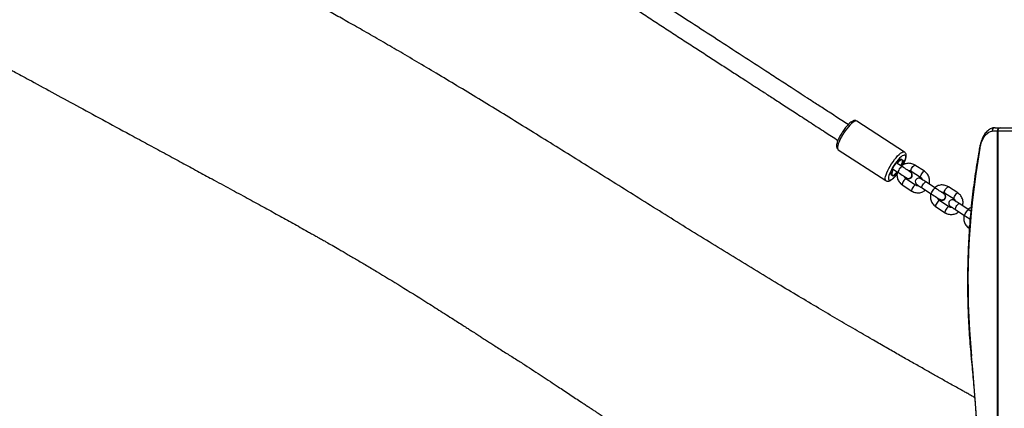
# Model space of a CAD drawing. Units: millimetres. Extents: x -4578 to 374042, y -3372 to 10331.
# Drawn here: x -539 to 298, y 4285 to 4616 of the extents above; entities that cross this region are included whole.
import ezdxf

# ---------------------------------------------------------------- set-up
doc = ezdxf.new("R2010")
doc.units = ezdxf.units.MM
doc.layers.add('Toestel 2D', color=7, linetype='Continuous', lineweight=20)

# ---------------------------------------------------------------- blocks, each defined once
blk = doc.blocks.new('RB1216_')
at = {"color": 7, "linetype": 'Continuous', "lineweight": 25}
for p, q in [((374.799, 924.099), (372.169, 920.049)), ((374.601, 918.469), (377.231, 922.52)), ((373.127, 919.412), (372.864, 919.007)), ((371.81, 918.67), (371.283, 917.86)), ((373.367, 918.681), (373.63, 919.086)), ((371.787, 917.533), (372.313, 918.343)), ((372.385, 918.299), (372.383, 918.294)), ((372.984, 917.907), (372.458, 917.097)), ((372.911, 917.951), (372.914, 917.956)), ((371.548, 916.982), (371.022, 916.172)), ((371.774, 917.33), (371.807, 917.398)), ((371.78, 917.338), (371.812, 917.407)), ((371.812, 917.407), (371.807, 917.398)), ((372.327, 917.061), (372.277, 917.003)), ((372.327, 917.061), (372.332, 917.069)), ((372.961, 916.77), (373.487, 917.58)), ((371.525, 915.845), (372.051, 916.655)), ((369.968, 915.834), (369.442, 915.024)), ((369.945, 914.697), (370.471, 915.508)), ((370.55, 915.463), (370.544, 915.454)), ((370.55, 915.463), (370.599, 915.521)), ((371.064, 915.117), (371.07, 915.125)), ((369.933, 914.494), (369.965, 914.563)), ((369.938, 914.503), (369.971, 914.572)), ((369.971, 914.572), (369.965, 914.563)), ((371.142, 915.072), (370.616, 914.262)), ((371.119, 913.935), (371.646, 914.745)), ((369.707, 914.147), (369.181, 913.337)), ((369.684, 913.01), (370.21, 913.82)), ((370.485, 914.225), (370.436, 914.168)), ((370.485, 914.225), (370.491, 914.234)), ((368.127, 912.999), (368.097, 912.953)), ((376.367, 910.578), (376.367, 911.023)), ((236.967, 910.578), (376.367, 910.578)), ((376.367, 910.541), (236.967, 910.541)), ((376.367, 910.541), (376.367, 910.578)), ((376.667, 910.764), (376.667, 910.318)), ((376.667, 910.318), (376.667, 907.061))]:
    blk.add_line(p, q, dxfattribs=at)
at = {"color": 8, "linetype": 'Continuous', "lineweight": 25}
for p, q in [((372.652, 919.515), (372.727, 919.631)), ((376.367, 907.361), (376.367, 910.541))]:
    blk.add_line(p, q, dxfattribs=at)
at = {"color": 8, "linetype": 'Continuous', "lineweight": 25, "flags": 128}
for points in [[(376.219, 923.624), (376.027, 923.744), (375.834, 923.853), (375.645, 923.949), (375.466, 924.028), (375.3, 924.091), (375.151, 924.134), (375.024, 924.156), (374.922, 924.158), (374.846, 924.139), (374.799, 924.099)], [(377.231, 922.52), (377.248, 922.579), (377.235, 922.656), (377.191, 922.749), (377.119, 922.856), (377.02, 922.974), (376.895, 923.1), (376.749, 923.232), (376.585, 923.365), (376.407, 923.497), (376.219, 923.624)], [(372.168, 920.049), (372.169, 920.049), (372.216, 920.088), (372.291, 920.107), (372.394, 920.106), (372.521, 920.083), (372.669, 920.04), (372.835, 919.978), (373.015, 919.898), (373.203, 919.803), (373.396, 919.694), (373.589, 919.574)], [(373.456, 919.368), (373.276, 919.48), (373.096, 919.58), (372.922, 919.666), (372.758, 919.736), (372.609, 919.787), (372.479, 919.819), (372.372, 919.83), (372.292, 919.82), (372.24, 919.789), (372.217, 919.738), (372.225, 919.669), (372.264, 919.583), (372.332, 919.483), (372.427, 919.372), (372.546, 919.254), (372.687, 919.13), (372.721, 919.102)], [(373.506, 918.592), (373.551, 918.569), (373.721, 918.491), (373.878, 918.43), (374.018, 918.388), (374.136, 918.367), (374.23, 918.367), (374.297, 918.387), (374.334, 918.428), (374.341, 918.489), (374.318, 918.567), (374.265, 918.66), (374.183, 918.765), (374.075, 918.881), (373.945, 919.002), (373.795, 919.126), (373.63, 919.249), (373.456, 919.368)], [(373.589, 919.574), (373.777, 919.446), (373.955, 919.314), (374.119, 919.181), (374.265, 919.05), (374.389, 918.923), (374.489, 918.805), (374.561, 918.698), (374.604, 918.605), (374.618, 918.528), (374.601, 918.47)], [(372.313, 918.343), (372.316, 918.357), (372.3, 918.397), (372.255, 918.451), (372.187, 918.512), (372.103, 918.571), (372.015, 918.623), (371.932, 918.661), (371.864, 918.68), (371.821, 918.678), (371.81, 918.67)], [(373.367, 918.681), (373.37, 918.694), (373.354, 918.735), (373.309, 918.789), (373.241, 918.849), (373.157, 918.909), (373.069, 918.961), (372.986, 918.999), (372.918, 919.018), (372.875, 919.016), (372.864, 919.007)], [(371.787, 917.533), (371.79, 917.547), (371.774, 917.587), (371.729, 917.641), (371.661, 917.701), (371.577, 917.761), (371.489, 917.813), (371.406, 917.851), (371.338, 917.87), (371.295, 917.868), (371.283, 917.86)], [(372.984, 917.907), (372.995, 917.916), (373.039, 917.918), (373.106, 917.899), (373.189, 917.861), (373.278, 917.809), (373.361, 917.749), (373.429, 917.689), (373.474, 917.635), (373.49, 917.594), (373.487, 917.58)], [(371.548, 916.982), (371.578, 916.995), (371.634, 916.986), (371.711, 916.957), (371.798, 916.911), (371.885, 916.855), (371.962, 916.793), (372.02, 916.735), (372.051, 916.688), (372.051, 916.655), (372.051, 916.655)], [(372.458, 917.098), (372.469, 917.106), (372.512, 917.108), (372.58, 917.089), (372.663, 917.051), (372.751, 916.999), (372.835, 916.939), (372.903, 916.879), (372.948, 916.825), (372.964, 916.784), (372.961, 916.77)], [(371.022, 916.172), (371.052, 916.185), (371.108, 916.176), (371.185, 916.147), (371.272, 916.101), (371.359, 916.044), (371.436, 915.983), (371.494, 915.925), (371.525, 915.877), (371.525, 915.845), (371.525, 915.845)], [(370.471, 915.508), (370.475, 915.521), (370.459, 915.562), (370.414, 915.616), (370.346, 915.676), (370.262, 915.736), (370.174, 915.788), (370.091, 915.826), (370.023, 915.845), (369.979, 915.843), (369.968, 915.834)], [(369.946, 914.698), (369.949, 914.711), (369.933, 914.752), (369.888, 914.806), (369.82, 914.866), (369.736, 914.926), (369.647, 914.978), (369.564, 915.016), (369.497, 915.035), (369.453, 915.033), (369.442, 915.024)], [(371.142, 915.072), (371.154, 915.081), (371.197, 915.082), (371.265, 915.063), (371.348, 915.026), (371.436, 914.974), (371.52, 914.914), (371.588, 914.853), (371.633, 914.799), (371.649, 914.759), (371.646, 914.745)], [(369.707, 914.147), (369.737, 914.159), (369.793, 914.15), (369.869, 914.122), (369.957, 914.076), (370.044, 914.019), (370.121, 913.958), (370.179, 913.9), (370.21, 913.852), (370.21, 913.82), (370.21, 913.82)], [(370.617, 914.262), (370.627, 914.271), (370.671, 914.272), (370.739, 914.253), (370.822, 914.215), (370.91, 914.163), (370.994, 914.104), (371.062, 914.043), (371.107, 913.989), (371.123, 913.949), (371.119, 913.935)], [(357.216, 912.813), (357.223, 912.811), (357.233, 912.798), (357.244, 912.775)], [(369.181, 913.337), (369.211, 913.349), (369.267, 913.34), (369.343, 913.311), (369.431, 913.266), (369.518, 913.209), (369.595, 913.148), (369.652, 913.09), (369.683, 913.042), (369.684, 913.01), (369.684, 913.01)]]:
    blk.add_lwpolyline(points, dxfattribs=at)
at = {"color": 7, "linetype": 'Continuous', "lineweight": 25, "flags": 128}
for points in [[(372.82, 919.085), (372.748, 919.152), (372.659, 919.244), (372.596, 919.328), (372.563, 919.398), (372.559, 919.451), (372.586, 919.486), (372.642, 919.501)], [(373.135, 919.42), (373.003, 919.483), (372.875, 919.531), (372.767, 919.559), (372.683, 919.566), (372.627, 919.55), (372.601, 919.514), (372.607, 919.458), (372.644, 919.385), (372.711, 919.298), (372.805, 919.203), (372.921, 919.102), (372.923, 919.1)], [(372.652, 919.515), (372.642, 919.572), (372.663, 919.611), (372.713, 919.63), (372.791, 919.627), (372.893, 919.604), (373.013, 919.561), (373.148, 919.5), (373.291, 919.424), (373.435, 919.336), (373.573, 919.24), (373.701, 919.141), (373.811, 919.043), (373.9, 918.95), (373.963, 918.867), (373.996, 918.796), (374, 918.743), (373.973, 918.708), (373.917, 918.694)], [(372.864, 919.007), (372.79, 918.895), (372.716, 918.781), (372.644, 918.67), (372.576, 918.565), (372.516, 918.472), (372.465, 918.393), (372.425, 918.332), (372.398, 918.291)], [(372.901, 917.964), (372.928, 918.005), (372.968, 918.067), (373.019, 918.145), (373.08, 918.239), (373.147, 918.343), (373.22, 918.454), (373.294, 918.568), (373.367, 918.681)], [(373.427, 918.773), (373.488, 918.743), (373.622, 918.685), (373.74, 918.646), (373.837, 918.629), (373.908, 918.634), (373.949, 918.66), (373.959, 918.706), (373.938, 918.771), (373.885, 918.851), (373.804, 918.943), (373.699, 919.042), (373.633, 919.097)], [(373.907, 918.679), (373.917, 918.622), (373.896, 918.583), (373.846, 918.565), (373.768, 918.567), (373.666, 918.59), (373.546, 918.633), (373.461, 918.67)], [(371.831, 917.417), (371.826, 917.409), (371.811, 917.386), (371.786, 917.348), (371.752, 917.296), (371.71, 917.232), (371.661, 917.156), (371.607, 917.073), (371.548, 916.982)], [(371.812, 917.407), (371.884, 917.483), (371.931, 917.511)], [(372.051, 916.655), (372.11, 916.746), (372.165, 916.83), (372.213, 916.905), (372.255, 916.969), (372.289, 917.021), (372.314, 917.059), (372.329, 917.083), (372.334, 917.091)], [(371.022, 916.172), (370.95, 916.061), (370.876, 915.948), (370.805, 915.837), (370.738, 915.734), (370.677, 915.641), (370.626, 915.562), (370.586, 915.5), (370.558, 915.458)], [(371.061, 915.131), (371.089, 915.173), (371.129, 915.235), (371.18, 915.314), (371.241, 915.407), (371.308, 915.511), (371.38, 915.621), (371.453, 915.734), (371.525, 915.845)], [(369.99, 914.582), (369.985, 914.574), (369.969, 914.551), (369.945, 914.513), (369.911, 914.461), (369.869, 914.396), (369.82, 914.321), (369.766, 914.237), (369.707, 914.147)], [(369.971, 914.572), (370.042, 914.647), (370.097, 914.679)], [(370.21, 913.82), (370.269, 913.91), (370.323, 913.994), (370.372, 914.069), (370.414, 914.134), (370.448, 914.186), (370.473, 914.224), (370.488, 914.247), (370.493, 914.255)], [(369.181, 913.337), (369.109, 913.225), (369.035, 913.112), (368.964, 913.002), (368.896, 912.898), (368.889, 912.888)], [(369.57, 912.834), (369.612, 912.898), (369.684, 913.01)], [(374.927, 912.056), (375.199, 911.995), (375.451, 911.917), (375.681, 911.822), (375.882, 911.712), (376.052, 911.59), (376.188, 911.458), (376.287, 911.318), (376.347, 911.172), (376.367, 911.023)]]:
    blk.add_lwpolyline(points, dxfattribs=at)
at = {"color": 7, "linetype": 'Continuous', "lineweight": 25}
for centre, radius, start, end in [((372.643, 919.51), 0.00954, 262.33965, 31.68564), ((373.915, 918.684), 0.00954, 82.33965, 211.68564), ((372.645, 918.13), 0.31, 147.98955, 237.99677), ((372.635, 918.105), 0.3, 178.32876, 295.71563), ((372.644, 918.133), 0.306, 129.65891, 238.48436), ((372.654, 918.123), 0.309, 235.83803, 326.17534), ((372.657, 918.124), 0.306, 235.52437, 344.32447), ((372.082, 917.254), 0.3, 327, 147), ((372.089, 917.228), 0.291, 311.93503, 358.57442), ((370.794, 915.27), 0.3, 182.33789, 300.19028), ((370.808, 915.291), 0.31, 148.30604, 325.69564), ((370.812, 915.299), 0.309, 148.07644, 340.0259), ((370.241, 914.419), 0.3, 327, 147), ((370.247, 914.393), 0.291, 311.98574, 0.08519), ((339.073, 1101.968), 190.064, 264.75809, 275.48633), ((363.492, 848.574), 64.504, 79.78853, 95.55784), ((376.385, 910.742), 0.282, 4.40865, 93.80694), ((376.385, 910.296), 0.282, 4.4093, 93.80629), ((376.4, 910.273), 0.27, 9.63614, 97.13433)]:
    blk.add_arc(centre, radius, start, end, dxfattribs=at)
at = {"color": 8, "linetype": 'Continuous', "lineweight": 25}
for centre, radius, start, end in [((368.185, 912.745), 0.261, 47.62454, 102.79497), ((374.983, 912.029), 0.0625, 91.72912, 154.21256)]:
    blk.add_arc(centre, radius, start, end, dxfattribs=at)
at = {"color": 7, "linetype": 'Continuous', "lineweight": 25}
for points, knots in [([(462.944, 1135.867), (462.869, 1135.737), (462.588, 1135.247), (462.122, 1134.438), (461.571, 1133.481), (461.121, 1132.7), (460.763, 1132.079), (460.486, 1131.599), (460.242, 1131.176), (460.015, 1130.781), (459.787, 1130.387), (459.55, 1129.976), (459.303, 1129.548), (458.946, 1128.929), (458.466, 1128.099), (457.854, 1127.039), (457.167, 1125.85), (456.399, 1124.523), (455.547, 1123.052), (454.64, 1121.486), (453.677, 1119.825), (452.659, 1118.07), (451.606, 1116.258), (450.529, 1114.403), (449.445, 1112.539), (448.353, 1110.663), (447.264, 1108.793), (445.519, 1105.798), (443.127, 1101.697), (440.097, 1096.509), (437.099, 1091.383), (434.727, 1087.332), (432.971, 1084.335), (431.826, 1082.382), (430.705, 1080.469), (429.619, 1078.619), (428.578, 1076.845), (427.582, 1075.148), (426.63, 1073.529), (425.684, 1071.919), (424.747, 1070.328), (423.824, 1068.762), (422.959, 1067.294), (422.143, 1065.913), (421.536, 1064.887), (421.121, 1064.187), (420.887, 1063.792), (420.656, 1063.403), (420.429, 1063.019), (420.208, 1062.649), (420.009, 1062.313), (419.859, 1062.06), (419.748, 1061.874), (419.65, 1061.709), (419.525, 1061.499), (419.362, 1061.226), (419.136, 1060.845), (418.837, 1060.343), (418.47, 1059.728), (417.984, 1058.915), (417.413, 1057.961), (416.774, 1056.898), (416.17, 1055.894), (415.6, 1054.952), (415.109, 1054.141), (414.698, 1053.466), (414.373, 1052.932), (414.094, 1052.475), (413.857, 1052.087), (413.647, 1051.743), (413.441, 1051.407), (413.215, 1051.037), (412.954, 1050.613), (412.653, 1050.124), (412.313, 1049.572), (411.932, 1048.955), (411.512, 1048.275), (410.983, 1047.421), (410.343, 1046.391), (409.589, 1045.179), (408.786, 1043.892), (407.972, 1042.588), (407.15, 1041.273), (406.463, 1040.173), (405.898, 1039.268), (405.49, 1038.614), (405.157, 1038.079), (404.905, 1037.673), (404.723, 1037.381), (404.581, 1037.153), (404.474, 1036.981), (404.371, 1036.814), (404.249, 1036.617), (404.093, 1036.366), (403.811, 1035.911), (403.402, 1035.249), (402.881, 1034.402), (402.347, 1033.532), (401.801, 1032.636), (401.217, 1031.674), (400.589, 1030.629), (399.914, 1029.496), (399.195, 1028.275), (398.435, 1026.964), (397.631, 1025.556), (396.836, 1024.135), (396.054, 1022.712), (395.29, 1021.295), (394.516, 1019.835), (393.758, 1018.38), (393.039, 1016.979), (392.368, 1015.652), (391.759, 1014.432), (391.208, 1013.317), (390.712, 1012.303), (390.252, 1011.355), (389.826, 1010.474), (389.431, 1009.652), (388.969, 1008.684), (388.422, 1007.536), (387.952, 1006.544), (387.647, 1005.902), (387.519, 1005.631), (387.404, 1005.389), (387.301, 1005.173), (387.2, 1004.96), (387.093, 1004.736), (386.944, 1004.419), (386.763, 1004.032), (386.569, 1003.616), (386.344, 1003.176), (386.017, 1002.547), (385.603, 1001.769), (385.081, 1000.801), (384.511, 999.751), (383.909, 998.644), (383.424, 997.754), (383.063, 997.092), (382.839, 996.681), (382.641, 996.317), (382.479, 996.02), (382.354, 995.791), (382.234, 995.571), (382.09, 995.306), (381.893, 994.945), (381.647, 994.494), (381.352, 993.953), (381.011, 993.327), (380.407, 992.218), (379.535, 990.618), (378.389, 988.513), (377.182, 986.291), (376.107, 984.31), (375.18, 982.6), (374.431, 981.218), (373.697, 979.863), (372.992, 978.561), (372.252, 977.197), (371.485, 975.783), (370.696, 974.333), (369.954, 972.976), (369.242, 971.682), (368.544, 970.424), (368.015, 969.477), (367.669, 968.863), (367.523, 968.603), (367.419, 968.419), (367.341, 968.282), (367.268, 968.154), (367.18, 967.997), (367.069, 967.803), (366.897, 967.501), (366.649, 967.068), (366.311, 966.481), (365.908, 965.787), (365.452, 965.009), (364.96, 964.177), (364.208, 962.92), (363.178, 961.229), (362.177, 959.623), (361.464, 958.493), (361.064, 957.862), (360.672, 957.246), (360.309, 956.677), (359.998, 956.191), (359.747, 955.8), (359.566, 955.517), (359.439, 955.319), (359.328, 955.146), (359.186, 954.925), (359.008, 954.649), (358.8, 954.326), (358.579, 953.984), (358.347, 953.624), (357.996, 953.08), (357.542, 952.373), (357.016, 951.533), (356.51, 950.733), (356.019, 949.973), (355.546, 949.253), (355.089, 948.565), (354.569, 947.785), (353.984, 946.903), (353.478, 946.14), (353.13, 945.614), (352.949, 945.34), (352.801, 945.116), (352.697, 944.959), (352.616, 944.836), (352.518, 944.688), (352.369, 944.463), (352.156, 944.139), (351.879, 943.716), (351.537, 943.194), (351.143, 942.588), (350.698, 941.9), (350.205, 941.133), (349.66, 940.278), (349.063, 939.331), (348.438, 938.33), (347.79, 937.277), (347.134, 936.201), (346.484, 935.121), (345.868, 934.085), (345.301, 933.122), (344.782, 932.23), (344.295, 931.388), (343.844, 930.601), (343.43, 929.874), (343.07, 929.237), (342.805, 928.766), (342.661, 928.508), (342.618, 928.432)], [0, 0, 0, 0, 0.001869, 0.007025, 0.011603, 0.015603, 0.018223, 0.020519, 0.022489, 0.024297, 0.026183, 0.028149, 0.030196, 0.032323, 0.037041, 0.042111, 0.047533, 0.054124, 0.061169, 0.06867, 0.076626, 0.085036, 0.093901, 0.102676, 0.111707, 0.120711, 0.129681, 0.138618, 0.163819, 0.188746, 0.2134, 0.237786, 0.247294, 0.256763, 0.266075, 0.275024, 0.283608, 0.291827, 0.29968, 0.307167, 0.315259, 0.322875, 0.330015, 0.336692, 0.343065, 0.345014, 0.346937, 0.348835, 0.350706, 0.352552, 0.354259, 0.35561, 0.356261, 0.356985, 0.35801, 0.359338, 0.360968, 0.363559, 0.366668, 0.369952, 0.375427, 0.380616, 0.385521, 0.39014, 0.394445, 0.397441, 0.400057, 0.402292, 0.404151, 0.40575, 0.407325, 0.409089, 0.411168, 0.413563, 0.416272, 0.419297, 0.422636, 0.426288, 0.431871, 0.437824, 0.444148, 0.450842, 0.457039, 0.463521, 0.467032, 0.470355, 0.473132, 0.474884, 0.476316, 0.477429, 0.478222, 0.478851, 0.479867, 0.481112, 0.482533, 0.486538, 0.49081, 0.494925, 0.49926, 0.503878, 0.508939, 0.514453, 0.520307, 0.526599, 0.533327, 0.540493, 0.546851, 0.55352, 0.5605, 0.567389, 0.573914, 0.580075, 0.585869, 0.590857, 0.595536, 0.599904, 0.60396, 0.607704, 0.611238, 0.61729, 0.623512, 0.624883, 0.626126, 0.627238, 0.628221, 0.629108, 0.630166, 0.631486, 0.634128, 0.636642, 0.639153, 0.641726, 0.646006, 0.650582, 0.655817, 0.661087, 0.666355, 0.66843, 0.670452, 0.672177, 0.67358, 0.67466, 0.675416, 0.676699, 0.678406, 0.680537, 0.683091, 0.686069, 0.689409, 0.698804, 0.708744, 0.719227, 0.730252, 0.736781, 0.743408, 0.749806, 0.755939, 0.761809, 0.769096, 0.775932, 0.782319, 0.788329, 0.794283, 0.800219, 0.801829, 0.803071, 0.803942, 0.804465, 0.805033, 0.805781, 0.80671, 0.807819, 0.810115, 0.812931, 0.816267, 0.820114, 0.824177, 0.828318, 0.83838, 0.84887, 0.851946, 0.855057, 0.858201, 0.861079, 0.863484, 0.865417, 0.866877, 0.86768, 0.868359, 0.869437, 0.870956, 0.872459, 0.874224, 0.876034, 0.877804, 0.882353, 0.886648, 0.8907, 0.89452, 0.89812, 0.901515, 0.904797, 0.909787, 0.914704, 0.916235, 0.917688, 0.918818, 0.919603, 0.920044, 0.920681, 0.921801, 0.923409, 0.925506, 0.928091, 0.931164, 0.934507, 0.938283, 0.942492, 0.947134, 0.952207, 0.957195, 0.96254, 0.967911, 0.972924, 0.97758, 0.981879, 0.98582, 0.989742, 0.993232, 0.996288, 0.998911, 1, 1, 1, 1]), ([(353.727, 912.512), (353.777, 912.601), (353.886, 912.796), (354.053, 913.095), (354.227, 913.405), (354.515, 913.92), (354.905, 914.615), (355.393, 915.485), (355.873, 916.337), (356.37, 917.216), (356.899, 918.146), (357.459, 919.128), (358.052, 920.162), (358.736, 921.346), (359.517, 922.692), (360.404, 924.208), (361.344, 925.804), (362.34, 927.478), (363.844, 929.987), (365.849, 933.278), (368.338, 937.298), (370.812, 941.256), (373.257, 945.16), (375.261, 948.373), (376.832, 950.909), (377.982, 952.778), (379.117, 954.636), (380.221, 956.457), (381.274, 958.212), (382.26, 959.872), (383.176, 961.432), (384.041, 962.918), (384.851, 964.327), (385.605, 965.653), (386.18, 966.676), (386.611, 967.447), (386.935, 968.031), (387.292, 968.678), (387.689, 969.4), (388.113, 970.178), (388.561, 971.009), (389.033, 971.889), (389.461, 972.695), (389.829, 973.395), (390.117, 973.946), (390.377, 974.446), (390.623, 974.921), (390.847, 975.356), (391.04, 975.733), (391.163, 975.972), (391.242, 976.128), (391.311, 976.254), (391.408, 976.433), (391.539, 976.679), (391.69, 976.975), (391.867, 977.351), (392.057, 977.74), (392.241, 978.099), (392.377, 978.355), (392.471, 978.526), (392.522, 978.613), (392.601, 978.748), (392.734, 978.975), (392.951, 979.35), (393.231, 979.841), (393.578, 980.462), (393.964, 981.16), (394.383, 981.928), (394.821, 982.741), (395.284, 983.603), (395.76, 984.496), (396.247, 985.414), (396.912, 986.672), (397.762, 988.295), (398.808, 990.308), (399.896, 992.42), (401.027, 994.63), (402.202, 996.936), (403.423, 999.339), (404.654, 1001.763), (405.895, 1004.202), (407.145, 1006.647), (408.422, 1009.13), (409.703, 1011.596), (410.963, 1013.994), (412.206, 1016.329), (413.432, 1018.598), (414.64, 1020.801), (415.815, 1022.916), (416.955, 1024.944), (418.059, 1026.886), (419.053, 1028.618), (419.941, 1030.153), (420.726, 1031.503), (421.485, 1032.802), (422.219, 1034.049), (422.918, 1035.234), (423.543, 1036.287), (424.088, 1037.204), (424.557, 1037.991), (424.986, 1038.708), (425.321, 1039.267), (425.572, 1039.685), (425.751, 1039.984), (425.928, 1040.278), (426.107, 1040.576), (426.3, 1040.898), (426.575, 1041.368), (426.969, 1042.018), (427.502, 1042.869), (428.092, 1043.79), (428.735, 1044.787), (429.405, 1045.825), (430.097, 1046.901), (430.808, 1048.009), (431.561, 1049.181), (432.354, 1050.417), (433.182, 1051.712), (434.03, 1053.044), (435.383, 1055.174), (437.216, 1058.079), (439.657, 1061.99), (442.196, 1066.111), (444.83, 1070.438), (447.094, 1074.196), (448.992, 1077.373), (450.522, 1079.956), (452, 1082.472), (453.423, 1084.912), (454.794, 1087.276), (456.113, 1089.562), (457.199, 1091.453), (458.055, 1092.942), (458.677, 1094.022), (459.142, 1094.829), (459.466, 1095.391), (459.658, 1095.723), (459.821, 1096.006), (459.944, 1096.219), (460.043, 1096.39), (460.162, 1096.596), (460.335, 1096.896), (460.576, 1097.312), (460.876, 1097.83), (461.236, 1098.449), (461.649, 1099.158), (462.1, 1099.931), (462.572, 1100.739), (463.319, 1102.018), (464.36, 1103.801), (465.715, 1106.12), (467.134, 1108.552), (468.304, 1110.561), (469.206, 1112.111), (469.805, 1113.142), (470.376, 1114.125), (470.9, 1115.027), (471.374, 1115.844), (471.798, 1116.575), (472.172, 1117.221), (472.496, 1117.78), (472.77, 1118.254), (472.986, 1118.628), (473.149, 1118.909), (473.271, 1119.119), (473.394, 1119.332), (473.549, 1119.601), (473.76, 1119.966), (474.028, 1120.43), (474.291, 1120.886), (474.465, 1121.186), (474.53, 1121.299)], [0, 0, 0, 0, 0.00127, 0.002778, 0.004253, 0.005693, 0.010112, 0.014176, 0.018122, 0.022311, 0.026747, 0.031432, 0.036366, 0.041548, 0.048415, 0.055676, 0.063331, 0.07138, 0.079823, 0.099596, 0.119134, 0.13842, 0.157451, 0.176225, 0.18535, 0.194412, 0.203412, 0.212312, 0.220785, 0.228754, 0.23622, 0.243183, 0.250041, 0.256331, 0.262052, 0.26456, 0.267259, 0.270308, 0.273707, 0.277457, 0.281272, 0.285392, 0.289818, 0.292567, 0.295183, 0.297509, 0.299545, 0.301809, 0.303557, 0.30479, 0.305144, 0.305703, 0.306612, 0.30788, 0.309507, 0.311249, 0.313678, 0.315624, 0.317083, 0.318061, 0.318697, 0.31932, 0.320876, 0.322646, 0.325121, 0.328053, 0.331475, 0.334959, 0.338834, 0.342879, 0.347039, 0.351316, 0.355708, 0.364599, 0.37393, 0.383701, 0.393912, 0.404563, 0.415652, 0.42718, 0.438131, 0.449449, 0.461119, 0.47266, 0.483844, 0.494672, 0.505464, 0.515881, 0.525924, 0.535593, 0.544887, 0.553806, 0.560549, 0.56706, 0.573338, 0.579382, 0.585181, 0.590563, 0.594717, 0.598536, 0.602019, 0.605167, 0.606682, 0.608106, 0.609513, 0.610951, 0.612441, 0.614089, 0.617927, 0.62209, 0.626608, 0.631487, 0.636736, 0.641836, 0.647258, 0.653006, 0.659085, 0.6655, 0.672171, 0.678833, 0.697019, 0.715004, 0.736164, 0.757061, 0.777705, 0.790373, 0.802755, 0.81476, 0.826385, 0.837632, 0.848501, 0.85898, 0.864587, 0.869727, 0.874401, 0.876109, 0.877746, 0.879151, 0.880146, 0.880792, 0.881599, 0.883109, 0.885111, 0.887605, 0.890593, 0.894075, 0.897905, 0.901816, 0.905799, 0.916428, 0.927551, 0.939174, 0.951305, 0.9563, 0.961332, 0.966036, 0.970331, 0.974217, 0.977696, 0.980766, 0.983427, 0.98568, 0.987524, 0.988749, 0.989691, 0.990521, 0.991784, 0.993517, 0.995721, 0.998397, 1, 1, 1, 1]), ([(486.263, 1094.546), (486.115, 1094.317), (485.73, 1093.725), (485.13, 1092.801), (484.484, 1091.805), (483.911, 1090.924), (483.41, 1090.153), (482.975, 1089.483), (482.574, 1088.864), (482.187, 1088.269), (481.8, 1087.673), (481.07, 1086.549), (479.988, 1084.882), (478.551, 1082.669), (476.72, 1079.851), (474.507, 1076.442), (471.91, 1072.444), (469.018, 1067.991), (465.832, 1063.084), (462.352, 1057.725), (458.873, 1052.369), (455.374, 1046.98), (451.855, 1041.561), (448.317, 1036.113), (444.784, 1030.673), (441.257, 1025.243), (437.737, 1019.822), (434.223, 1014.411), (430.398, 1008.521), (426.263, 1002.154), (421.822, 995.315), (417.392, 988.493), (412.972, 981.687), (408.563, 974.897), (404.162, 968.122), (398.98, 960.142), (393.02, 950.964), (388.283, 943.67), (385.547, 939.456), (384.806, 938.316), (384.072, 937.185), (383.351, 936.075), (382.652, 934.998), (381.976, 933.958), (381.321, 932.949), (380.745, 932.062), (380.218, 931.251), (379.716, 930.477), (379.148, 929.603), (378.515, 928.628), (377.817, 927.553), (377.071, 926.404), (376.321, 925.249), (375.826, 924.487), (375.59, 924.124)], [0, 0, 0, 0, 0.004, 0.010339, 0.016132, 0.02138, 0.025711, 0.029584, 0.033057, 0.036492, 0.03995, 0.043432, 0.056062, 0.068963, 0.081909, 0.105026, 0.128144, 0.151261, 0.182222, 0.213183, 0.244143, 0.275104, 0.306697, 0.33829, 0.369882, 0.401475, 0.433067, 0.464659, 0.496251, 0.536459, 0.576667, 0.616874, 0.65708, 0.697287, 0.737492, 0.777698, 0.839613, 0.901527, 0.908337, 0.915147, 0.921954, 0.928612, 0.93505, 0.941266, 0.947262, 0.953154, 0.957178, 0.961804, 0.967032, 0.972861, 0.979289, 0.986316, 0.993489, 1, 1, 1, 1]), ([(376.932, 923.253), (377.051, 923.436), (377.4, 923.973), (377.958, 924.833), (378.588, 925.803), (379.146, 926.662), (379.634, 927.414), (380.059, 928.067), (380.45, 928.67), (380.826, 929.249), (381.202, 929.827), (381.91, 930.918), (382.961, 932.536), (384.354, 934.682), (387.803, 939.992), (392.284, 946.892), (397.801, 955.388), (402.305, 962.324), (406.657, 969.025), (410.855, 975.49), (414.9, 981.718), (418.952, 987.959), (423.014, 994.213), (427.085, 1000.482), (430.969, 1006.462), (434.663, 1012.151), (438.167, 1017.547), (441.678, 1022.953), (445.195, 1028.369), (448.697, 1033.761), (452.184, 1039.13), (455.654, 1044.474), (459.128, 1049.823), (462.373, 1054.82), (465.387, 1059.462), (468.171, 1063.748), (470.954, 1068.034), (473.736, 1072.318), (475.845, 1075.565), (477.28, 1077.776), (478.044, 1078.952), (478.803, 1080.12), (479.548, 1081.267), (480.27, 1082.38), (480.967, 1083.453), (481.643, 1084.493), (482.234, 1085.404), (482.774, 1086.235), (483.288, 1087.026), (483.869, 1087.921), (484.518, 1088.92), (485.234, 1090.023), (486, 1091.203), (486.799, 1092.434), (487.337, 1093.262), (487.608, 1093.679)], [0, 0, 0, 0, 0.003287, 0.009629, 0.015431, 0.020692, 0.025039, 0.028929, 0.032413, 0.035849, 0.039309, 0.042792, 0.055421, 0.068321, 0.08127, 0.150642, 0.191933, 0.233223, 0.274511, 0.311376, 0.348239, 0.385101, 0.421962, 0.458822, 0.49568, 0.527204, 0.558726, 0.590247, 0.621768, 0.653287, 0.684243, 0.715197, 0.74615, 0.777102, 0.801864, 0.826624, 0.851383, 0.876142, 0.9009, 0.907708, 0.914517, 0.921324, 0.927995, 0.934442, 0.940664, 0.946662, 0.952532, 0.95652, 0.961113, 0.966311, 0.972113, 0.978522, 0.985537, 0.992707, 1, 1, 1, 1]), ([(376.3, 923.749), (376.27, 923.768), (376.181, 923.825), (376.032, 923.912), (375.857, 924.006), (375.686, 924.087), (375.522, 924.154), (375.368, 924.204), (375.222, 924.237), (375.098, 924.246), (374.991, 924.234), (374.904, 924.2), (374.837, 924.154), (374.811, 924.113), (374.802, 924.097)], [0, 0, 0, 0, 0.05063, 0.147054, 0.243734, 0.340904, 0.439001, 0.538727, 0.641391, 0.749668, 0.830758, 0.899184, 0.962905, 1, 1, 1, 1]), ([(377.231, 922.52), (377.245, 922.548), (377.274, 922.603), (377.281, 922.693), (377.268, 922.781), (377.233, 922.875), (377.172, 922.981), (377.08, 923.1), (376.963, 923.227), (376.828, 923.353), (376.679, 923.478), (376.518, 923.6), (376.389, 923.69), (376.316, 923.738), (376.3, 923.749)], [0, 0, 0, 0, 0.064416, 0.128057, 0.195046, 0.272974, 0.369144, 0.477587, 0.581404, 0.681553, 0.779762, 0.876944, 0.973624, 1, 1, 1, 1]), ([(372.171, 920.046), (372.164, 920.036), (372.138, 920.002), (372.121, 919.929), (372.121, 919.841), (372.143, 919.751), (372.188, 919.653), (372.261, 919.541), (372.364, 919.418), (372.489, 919.292), (372.605, 919.186), (372.684, 919.124), (372.71, 919.103)], [0, 0, 0, 0, 0.032169, 0.116374, 0.199706, 0.291246, 0.401256, 0.535526, 0.674418, 0.807092, 0.936054, 1, 1, 1, 1]), ([(372.903, 919.069), (372.847, 919.082), (372.733, 919.109), (372.556, 919.111), (372.381, 919.083), (372.214, 919.025), (372.061, 918.937), (371.93, 918.826), (371.851, 918.732), (371.815, 918.678), (371.81, 918.67)], [0, 0, 0, 0, 0.1372119, 0.2789349, 0.4205204, 0.5618417, 0.7028572, 0.8435708, 0.976425, 1, 1, 1, 1]), ([(372.313, 918.343), (372.32, 918.354), (372.348, 918.394), (372.413, 918.449), (372.482, 918.488), (372.525, 918.494), (372.53, 918.495)], [0, 0, 0, 0, 0.152395, 0.547713, 0.941171, 1, 1, 1, 1]), ([(373.487, 917.58), (373.506, 917.612), (373.554, 917.693), (373.609, 917.836), (373.642, 918.007), (373.643, 918.182), (373.614, 918.356), (373.553, 918.521), (373.482, 918.651), (373.424, 918.717), (373.405, 918.739)], [0, 0, 0, 0, 0.088575, 0.228655, 0.368786, 0.508985, 0.64936, 0.789983, 0.930923, 1, 1, 1, 1]), ([(373.514, 918.58), (373.558, 918.558), (373.66, 918.506), (373.813, 918.44), (373.972, 918.383), (374.121, 918.343), (374.253, 918.324), (374.365, 918.327), (374.461, 918.351), (374.538, 918.397), (374.588, 918.441), (374.601, 918.47), (374.601, 918.471)], [0, 0, 0, 0, 0.095291, 0.221634, 0.34966, 0.480675, 0.617283, 0.736994, 0.830466, 0.914842, 0.996049, 1, 1, 1, 1]), ([(371.283, 917.86), (371.265, 917.828), (371.216, 917.747), (371.162, 917.604), (371.128, 917.433), (371.127, 917.258), (371.157, 917.084), (371.218, 916.919), (371.288, 916.789), (371.346, 916.722), (371.366, 916.701)], [0, 0, 0, 0, 0.0885598, 0.2286548, 0.3687886, 0.5089894, 0.6493645, 0.7900054, 0.930946, 1, 1, 1, 1]), ([(372.404, 918.294), (372.391, 918.273), (372.36, 918.225), (372.348, 918.145), (372.357, 918.092), (372.36, 918.072)], [0, 0, 0, 0, 0.315806, 0.736615, 1, 1, 1, 1]), ([(372.36, 918.072), (372.37, 918.04), (372.391, 917.977), (372.461, 917.9), (372.549, 917.849), (372.649, 917.829), (372.75, 917.842), (372.837, 917.889), (372.891, 917.937), (372.904, 917.971), (372.906, 917.974)], [0, 0, 0, 0, 0.140573, 0.281132, 0.421699, 0.562291, 0.70281, 0.843406, 0.983976, 1, 1, 1, 1]), ([(373.033, 918.166), (373.035, 918.155), (373.047, 918.108), (373.037, 918.026), (373.011, 917.952), (372.988, 917.915), (372.984, 917.907)], [0, 0, 0, 0, 0.125196, 0.507354, 0.896631, 1, 1, 1, 1]), ([(371.738, 917.274), (371.735, 917.285), (371.723, 917.331), (371.734, 917.414), (371.759, 917.488), (371.782, 917.525), (371.787, 917.533)], [0, 0, 0, 0, 0.125188, 0.507327, 0.896611, 1, 1, 1, 1]), ([(372.458, 917.097), (372.45, 917.086), (372.422, 917.046), (372.357, 916.991), (372.288, 916.952), (372.245, 916.946), (372.24, 916.945)], [0, 0, 0, 0, 0.152405, 0.547839, 0.94117, 1, 1, 1, 1]), ([(371.062, 916.234), (371.006, 916.247), (370.892, 916.274), (370.715, 916.275), (370.54, 916.248), (370.373, 916.189), (370.22, 916.102), (370.088, 915.991), (370.009, 915.896), (369.974, 915.842), (369.968, 915.834)], [0, 0, 0, 0, 0.137213, 0.278936, 0.420486, 0.561843, 0.702859, 0.843571, 0.976404, 1, 1, 1, 1]), ([(371.861, 916.372), (371.919, 916.358), (372.035, 916.331), (372.214, 916.329), (372.389, 916.357), (372.556, 916.415), (372.709, 916.503), (372.841, 916.614), (372.92, 916.708), (372.955, 916.762), (372.961, 916.77)], [0, 0, 0, 0, 0.1411, 0.282178, 0.423121, 0.563799, 0.704203, 0.844246, 0.976496, 1, 1, 1, 1]), ([(370.471, 915.508), (370.479, 915.519), (370.507, 915.559), (370.572, 915.613), (370.641, 915.653), (370.684, 915.658), (370.689, 915.659)], [0, 0, 0, 0, 0.152511, 0.547827, 0.941181, 1, 1, 1, 1]), ([(370.52, 915.239), (370.516, 915.271), (370.509, 915.337), (370.529, 915.415), (370.556, 915.45), (370.564, 915.459)], [0, 0, 0, 0, 0.422421, 0.844819, 1, 1, 1, 1]), ([(371.063, 915.142), (371.056, 915.128), (371.034, 915.086), (370.967, 915.035), (370.874, 915), (370.772, 914.999), (370.675, 915.031), (370.593, 915.093), (370.541, 915.167), (370.526, 915.219), (370.52, 915.239)], [0, 0, 0, 0, 0.067153, 0.208087, 0.348889, 0.489698, 0.6305, 0.771218, 0.911972, 1, 1, 1, 1]), ([(371.191, 915.331), (371.194, 915.319), (371.206, 915.273), (371.195, 915.191), (371.17, 915.117), (371.147, 915.08), (371.142, 915.072)], [0, 0, 0, 0, 0.125196, 0.507354, 0.896631, 1, 1, 1, 1]), ([(371.646, 914.745), (371.664, 914.776), (371.713, 914.857), (371.767, 915.001), (371.8, 915.172), (371.802, 915.347), (371.772, 915.521), (371.711, 915.686), (371.641, 915.816), (371.583, 915.882), (371.563, 915.904)], [0, 0, 0, 0, 0.088577, 0.228656, 0.36879, 0.508988, 0.649364, 0.790002, 0.930922, 1, 1, 1, 1]), ([(369.442, 915.024), (369.423, 914.993), (369.375, 914.912), (369.32, 914.769), (369.287, 914.597), (369.286, 914.422), (369.315, 914.249), (369.376, 914.083), (369.45, 913.949), (369.512, 913.879), (369.534, 913.853)], [0, 0, 0, 0, 0.087484, 0.225836, 0.364239, 0.502709, 0.64135, 0.780241, 0.919442, 1, 1, 1, 1]), ([(369.896, 914.438), (369.894, 914.45), (369.882, 914.496), (369.892, 914.579), (369.918, 914.653), (369.941, 914.69), (369.945, 914.697)], [0, 0, 0, 0, 0.125148, 0.507322, 0.896606, 1, 1, 1, 1]), ([(370.011, 913.54), (370.014, 913.539), (370.072, 913.516), (370.195, 913.499), (370.372, 913.493), (370.548, 913.522), (370.715, 913.58), (370.868, 913.667), (370.999, 913.778), (371.078, 913.873), (371.114, 913.927), (371.119, 913.935)], [0, 0, 0, 0, 0.007716, 0.147762, 0.28775, 0.427604, 0.567194, 0.706483, 0.845471, 0.976698, 1, 1, 1, 1]), ([(370.616, 914.262), (370.609, 914.251), (370.581, 914.211), (370.516, 914.156), (370.447, 914.116), (370.404, 914.111), (370.399, 914.11)], [0, 0, 0, 0, 0.1524002, 0.5477141, 0.9410326, 1, 1, 1, 1]), ([(357.216, 912.813), (356.916, 912.785), (356.048, 912.702), (354.607, 912.578), (352.89, 912.444), (351.169, 912.326), (349.444, 912.224), (347.715, 912.138), (345.983, 912.067), (344.25, 912.013), (342.514, 911.973), (340.777, 911.95), (339.04, 911.942), (337.303, 911.951), (335.566, 911.975), (333.831, 912.014), (332.097, 912.07), (330.366, 912.141), (328.637, 912.228), (326.912, 912.331), (325.191, 912.449), (323.465, 912.583), (322.315, 912.686), (321.736, 912.738)], [0, 0, 0, 0, 0.025615, 0.074292, 0.122971, 0.171648, 0.220327, 0.269006, 0.317686, 0.366365, 0.415045, 0.463725, 0.512403, 0.561084, 0.609763, 0.658442, 0.707122, 0.755802, 0.804481, 0.85316, 0.901838, 0.950517, 1, 1, 1, 1]), ([(374.981, 912.091), (374.812, 912.122), (374.321, 912.211), (373.501, 912.347), (372.517, 912.494), (371.525, 912.626), (370.526, 912.742), (369.52, 912.843), (368.508, 912.928), (367.492, 912.997), (366.472, 913.051), (365.449, 913.089), (364.424, 913.111), (363.398, 913.117), (362.373, 913.108), (361.348, 913.082), (360.326, 913.041), (359.307, 912.984), (358.309, 912.912), (357.613, 912.852), (357.255, 912.817), (357.216, 912.813)], [0, 0, 0, 0, 0.029931, 0.086789, 0.143645, 0.200495, 0.257344, 0.314191, 0.371034, 0.427878, 0.484717, 0.541558, 0.598395, 0.655234, 0.712074, 0.768913, 0.825752, 0.882591, 0.939432, 0.993285, 1, 1, 1, 1]), ([(369.221, 913.398), (369.165, 913.412), (369.051, 913.439), (368.874, 913.44), (368.699, 913.413), (368.532, 913.354), (368.379, 913.267), (368.247, 913.156), (368.168, 913.061), (368.132, 913.007), (368.127, 912.999)], [0, 0, 0, 0, 0.1372119, 0.2789349, 0.4205217, 0.5618416, 0.7028571, 0.8435707, 0.9764267, 1, 1, 1, 1]), ([(369.882, 912.804), (369.877, 912.819), (369.853, 912.89), (369.799, 912.981), (369.741, 913.047), (369.722, 913.069)], [0, 0, 0, 0, 0.154961, 0.722057, 1, 1, 1, 1]), ([(376.667, 910.764), (376.665, 910.799), (376.662, 910.89), (376.629, 911.032), (376.563, 911.187), (376.469, 911.334), (376.346, 911.474), (376.195, 911.606), (376.015, 911.727), (375.811, 911.836), (375.586, 911.931), (375.344, 912.01), (375.139, 912.061), (375.016, 912.085), (374.981, 912.091)], [0, 0, 0, 0, 0.054094, 0.136752, 0.219918, 0.305282, 0.393926, 0.485962, 0.580517, 0.676312, 0.772205, 0.867696, 0.962727, 1, 1, 1, 1])]:
    blk.add_open_spline(points, degree=3, knots=knots, dxfattribs=at)
blk = doc.blocks.new('VPL-14-RB1216')
at = {"layer": 'Toestel 2D', "xscale": 10, "yscale": 10, "zscale": 10, "rotation": 90}
blk.add_blockref('RB1216_', (9397.85, 757.01), dxfattribs=at)

msp = doc.modelspace()

# ---------------------------------------------------------------- block references
msp.add_blockref('VPL-14-RB1216', (0, 0))

doc.saveas('drawing.dxf')
